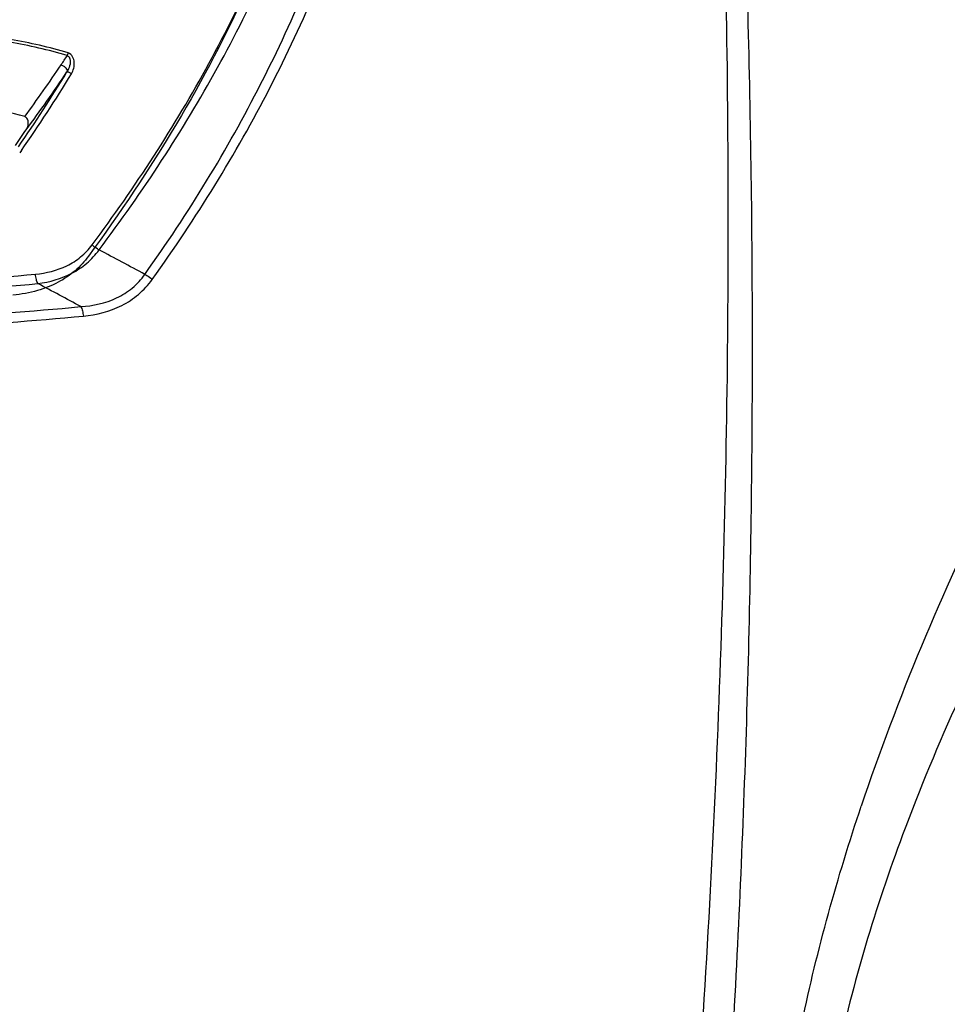
# Model space of a CAD drawing. Units: millimetres. Extents: x -727 to 719, y -373 to 477.
# Drawn here: x -535 to -498, y -145 to -106 of the extents above; entities that cross this region are included whole.
import ezdxf

# ---------------------------------------------------------------- set-up
doc = ezdxf.new("R2010")
doc.units = ezdxf.units.MM
doc.header["$LTSCALE"] = 16.335
doc.header["$PDMODE"] = 3
doc.header["$PDSIZE"] = 7.94
doc.layers.get('0').update_dxf_attribs({"linetype": 'CONTINUOUS'})
doc.layers.get('Defpoints').update_dxf_attribs({"linetype": 'CONTINUOUS'})
doc.layers.add('02___PRT_ALL_AXES', color=7, linetype='CONTINUOUS')
doc.styles.get("Standard").update_dxf_attribs({"font": 'txt', "width": 0.8})
doc.dimstyles.new('DIMSTYLE_1', dxfattribs={"dimtxt": 10, "dimasz": 3.18, "dimexe": 0.18, "dimexo": 0.0625, "dimgap": 0.09, "dimtad": 0, "dimtih": 1, "dimtoh": 1, "dimdec": 1, "dimlfac": 2, "dimdsep": 46, "dimtxsty": 'STANDARD', "dimblk": '_FILLED', "dimblk1": '_FILLED', "dimblk2": '_FILLED', "dimcen": 0.09, "dimadec": 0, "dimazin": 0, "dimtp": 0.5, "dimtm": 0.5, "dimtfac": 1, "dimtdec": 1, "dimtofl": 0, "dimtmove": 0, "dimatfit": 3, "dimldrblk": '_FILLED', "dimfxl": 1, "dimtolj": 1, "dimarcsym": 0})

# ---------------------------------------------------------------- blocks, each defined once
blk = doc.blocks.new('_FILLED')
at = {"color": 0, "linetype": 'ByBlock'}
blk.add_solid([(0, 0), (-1, 0.189), (-1, -0.189)], dxfattribs=at)
blk = doc.blocks.new('*D33')
at = {"color": 0, "linetype": 'Continuous', "lineweight": -2}
for p, q in [((-545.064, -168.113), (-468.751, -244.427)), ((-557.483, -243.125), (-557.483, -281.181))]:
    blk.add_line(p, q, dxfattribs=at)
for start, end in [(316.45409, 104.9515), (116.56328, 268.54591)]:
    blk.add_arc((-557.483, -155.695), 125.306, start, end, dxfattribs=at)
at = {"layer": 'Defpoints', "color": 0}
for p in [(-678.519, -123.263), (-557.483, -155.695), (-545.108, -168.069), (-557.483, -243.063)]:
    blk.add_point(p, dxfattribs=at)
at = {"color": 0, "lineweight": -2, "zscale": 3.18}
for p, xscale, yscale, rotation in [((-468.878, -244.299), 3.18, 3.18, -134.2729574435685), ((-557.483, -281.001), 3.180000000000002, 3.180000000000002, -0.727042556431403)]:
    blk.add_blockref('_FILLED', p, dxfattribs=dict(at, xscale=xscale, yscale=yscale, rotation=rotation))
at = {"color": 0, "insert": (-601.902, -33.526), "char_height": 10, "attachment_point": 2}
blk.add_mtext('\\A1;315%%d', dxfattribs=at)
blk = doc.blocks.new('*D34')
at = {"color": 0, "linetype": 'Continuous', "lineweight": -2}
for p, q in [((-569.901, -168.113), (-663.539, -261.751)), ((-557.483, -243.125), (-557.483, -305.681))]:
    blk.add_line(p, q, dxfattribs=at)
for start, end in [(68.85238, 223.78374), (271.21626, 59.84844)]:
    blk.add_arc((-557.483, -155.695), 149.807, start, end, dxfattribs=at)
at = {"layer": 'Defpoints', "color": 0}
for p in [(-632.386, -25.958), (-557.483, -155.695), (-569.857, -168.069), (-557.483, -243.063)]:
    blk.add_point(p, dxfattribs=at)
at = {"color": 0, "lineweight": -2, "zscale": 3.18}
for p, xscale, yscale, rotation in [((-663.412, -261.624), 3.18, 3.18, -45.6081306313334), ((-557.483, -305.501), 3.180000000000002, 3.180000000000002, -179.3918693686665)]:
    blk.add_blockref('_FILLED', p, dxfattribs=dict(at, xscale=xscale, yscale=yscale, rotation=rotation))
at = {"color": 0, "insert": (-491.776, -16.067), "char_height": 10, "attachment_point": 2}
blk.add_mtext('\\A1;315%%d', dxfattribs=at)

msp = doc.modelspace()

# ---------------------------------------------------------------- linework, layer by layer
at = {"layer": '02___PRT_ALL_AXES', "color": 7, "linetype": 'Continuous'}
msp.add_line((-535.3148, -110.997), (-535.3824, -111.094), dxfattribs=at)
for centre, radius, start, end in [((-538.6122, -124.1231), 17.6834, 73.13345, 80.78452), ((-538.6004, -124.1262), 17.796, 73.14656, 80.7935), ((-578.7184, -77.4213), 54.1587, 326.17937, 326.64339), ((-583.1893, -77.699), 58.1316, 325.238604, 328.750918), ((-582.2278, -75.0253), 58.408, 323.654048, 326.142782), ((-583.0259, -74.5907), 59.6674, 323.402929, 326.11686), ((-583.2887, -77.5285), 58.4947, 325.098874, 328.693446), ((-539.3619, -124.0657), 15.0175, 73.84267, 80.36995), ((-586.7202, -75.3333), 62.2536, 325.631982, 325.979633), ((-588.1113, -74.3819), 63.9389, 325.291169, 325.631898), ((-624.6438, -290.6159), 198.4819, 61.643759, 62.242775), ((-598.6908, -237.216), 136.8103, 61.276119, 62.091139)]:
    msp.add_arc(centre, radius, start, end, dxfattribs=at)
for points, knots in [([(-532.4877, -114.7745), (-531.6282, -113.6145), (-529.9767, -111.2509), (-527.7676, -107.5391), (-525.8544, -103.6773), (-523.6906, -98.3508), (-521.743, -91.3675), (-521.0603, -85.5938), (-520.9444, -82.6859)], [0, 0, 0, 0, 4.3310472, 8.6431486, 12.945966, 17.2474468, 25.8773356, 34.6080231, 34.6080231, 34.6080231, 34.6080231]), ([(-530.3743, -115.9495), (-529.5109, -114.7326), (-527.8621, -112.2483), (-525.6875, -108.3464), (-523.8121, -104.3007), (-521.7184, -98.7281), (-519.8811, -91.4466), (-519.3009, -85.4519), (-519.2371, -82.4361)], [0, 0, 0, 0, 4.4762431, 8.9360303, 13.3882046, 17.8411416, 26.7807511, 35.8300704, 35.8300704, 35.8300704, 35.8300704]), ([(-530.0795, -116.1491), (-529.206, -114.9271), (-527.5363, -112.4327), (-525.329, -108.5147), (-523.4219, -104.4505), (-521.2856, -98.8505), (-519.3971, -91.5288), (-518.7822, -85.4953), (-518.7043, -82.4589)], [0, 0, 0, 0, 4.506211, 8.9960857, 13.47835, 17.9615861, 26.9627231, 36.0749515, 36.0749515, 36.0749515, 36.0749515]), ([(-532.2056, -114.9735), (-531.3364, -113.8085), (-529.6651, -111.4348), (-527.4236, -107.708), (-525.4791, -103.8286), (-523.273, -98.4762), (-521.2733, -91.4547), (-520.5546, -85.6438), (-520.4238, -82.7158)], [0, 0, 0, 0, 4.3604662, 8.7022022, 13.0346568, 17.3659662, 26.0564401, 34.8490909, 34.8490909, 34.8490909, 34.8490909]), ([(-521.1044, -83.1214), (-521.2115, -85.5753), (-521.7552, -90.5744), (-523.5075, -97.7316), (-526.0161, -104.2426), (-529.0398, -110.0365), (-531.3832, -113.5173), (-532.6364, -115.2249)], [0, 0, 0, 0, 7.3685958, 15.036844, 22.0410426, 28.2505536, 34.6047852, 34.6047852, 34.6047852, 34.6047852]), ([(-507.8026, -86.2856), (-507.4898, -91.9792), (-507.0755, -103.4169), (-507.0038, -120.629), (-507.5415, -137.9155), (-508.2834, -149.4453), (-508.7548, -155.2105)], [0, 0, 0, 0, 17.1065366, 34.327813, 51.6277711, 68.9810726, 68.9810726, 68.9810726, 68.9810726]), ([(-507.1275, -86.433), (-506.7622, -92.1258), (-506.3012, -102.1248), (-506.0418, -116.4484), (-506.1493, -129.3982), (-506.6062, -142.3736), (-507.1372, -151.0232), (-507.4627, -155.3471)], [0, 0, 0, 0, 17.1136263, 30.021793, 42.9742255, 55.9593128, 68.9679926, 68.9679926, 68.9679926, 68.9679926]), ([(-533.4815, -107.2004), (-533.4784, -107.1923), (-533.4662, -107.1725), (-533.4537, -107.1368), (-533.4424, -107.1094), (-533.4408, -107.0946)], [0, 0, 0, 0, 0.02615202, 0.06919936, 0.11361599, 0.11361599, 0.11361599, 0.11361599]), ([(-533.3109, -107.9235), (-533.2706, -107.857), (-533.2102, -107.7092), (-533.1884, -107.4714), (-533.2411, -107.2357), (-533.368, -107.1176), (-533.441, -107.0947)], [0, 0, 0, 0, 0.2330753, 0.47008129, 0.7082026, 0.93776905, 0.93776905, 0.93776905, 0.93776905]), ([(-533.4815, -107.2006), (-533.4534, -107.2084), (-533.4028, -107.2478), (-533.3477, -107.3896), (-533.3725, -107.6092), (-533.4432, -107.7778), (-533.4914, -107.8553)], [0, 0, 0, 0, 0.08737584, 0.17647722, 0.44713242, 0.72102178, 0.72102178, 0.72102178, 0.72102178]), ([(-533.7242, -107.5658), (-533.6871, -107.5795), (-533.6168, -107.6189), (-533.5214, -107.7014), (-533.4671, -107.8078), (-533.4914, -107.8553)], [0, 0, 0, 0, 0.11845911, 0.23511727, 0.39524349, 0.39524349, 0.39524349, 0.39524349]), ([(-533.4914, -107.8553), (-533.4859, -107.8493), (-533.4582, -107.8504), (-533.4182, -107.8623), (-533.3652, -107.8888), (-533.33, -107.9124), (-533.3109, -107.9235)], [0, 0, 0, 0, 0.02450962, 0.07041425, 0.13202415, 0.19826209, 0.19826209, 0.19826209, 0.19826209]), ([(-535.122, -110.1634), (-535.0946, -110.1227), (-535.0516, -110.0315), (-535.0294, -109.882), (-535.0565, -109.7316), (-535.1365, -109.6548), (-535.1829, -109.6413)], [0, 0, 0, 0, 0.14739199, 0.29713141, 0.44766934, 0.59253654, 0.59253654, 0.59253654, 0.59253654]), ([(-534.7542, -115.9403), (-534.3225, -115.9007), (-533.6699, -115.743), (-532.9262, -115.2736), (-532.6192, -114.9518), (-532.4877, -114.7745)], [0, 0, 0, 0, 1.3006883, 1.9556674, 2.6180406, 2.6180406, 2.6180406, 2.6180406]), ([(-534.6544, -116.3176), (-534.1859, -116.2592), (-533.4814, -116.0593), (-532.6834, -115.5243), (-532.3504, -115.1685), (-532.2056, -114.9735)], [0, 0, 0, 0, 1.4164769, 2.134211, 2.8628899, 2.8628899, 2.8628899, 2.8628899]), ([(-532.2056, -114.9735), (-532.2297, -114.96), (-532.3286, -114.9007), (-532.4215, -114.8316), (-532.4877, -114.7745)], [0, 0, 0, 0, 0.08310009, 0.34559162, 0.34559162, 0.34559162, 0.34559162]), ([(-532.6364, -115.2249), (-532.7912, -115.436), (-533.1558, -115.8319), (-533.848, -116.305), (-534.694, -116.6397), (-535.3204, -116.7495), (-535.652, -116.7797)], [0, 0, 0, 0, 0.7853814, 1.5989836, 2.4949972, 3.4939207, 3.4939207, 3.4939207, 3.4939207]), ([(-557.4828, -116.9656), (-553.6352, -116.9656), (-547.8967, -116.8358), (-540.3231, -116.3962), (-536.5953, -116.1092), (-534.7542, -115.9403)], [0, 0, 0, 0, 11.5427267, 17.2117005, 22.7580833, 22.7580833, 22.7580833, 22.7580833]), ([(-534.6545, -116.3177), (-534.6827, -116.266), (-534.7251, -116.1408), (-534.7471, -116.0118), (-534.7542, -115.9403)], [0, 0, 0, 0, 0.17654564, 0.39196198, 0.39196198, 0.39196198, 0.39196198]), ([(-532.9412, -117.2407), (-532.4506, -117.2088), (-531.7053, -117.0486), (-530.8602, -116.521), (-530.5182, -116.1526), (-530.3743, -115.9495)], [0, 0, 0, 0, 1.475098, 2.2148063, 2.9615518, 2.9615518, 2.9615518, 2.9615518]), ([(-532.8375, -117.6188), (-532.3083, -117.5688), (-531.5083, -117.3666), (-530.6067, -116.7726), (-530.2374, -116.37), (-530.0795, -116.1491)], [0, 0, 0, 0, 1.5945297, 2.3985873, 3.2132738, 3.2132738, 3.2132738, 3.2132738]), ([(-530.3743, -115.9495), (-530.349, -115.9628), (-530.2456, -116.0215), (-530.1484, -116.091), (-530.0795, -116.1491)], [0, 0, 0, 0, 0.08595835, 0.35646148, 0.35646148, 0.35646148, 0.35646148]), ([(-557.4828, -117.3532), (-553.618, -117.3533), (-547.8538, -117.2223), (-540.247, -116.7787), (-536.5033, -116.4881), (-534.6544, -116.3176)], [0, 0, 0, 0, 11.5945189, 17.2883647, 22.8583234, 22.8583234, 22.8583234, 22.8583234]), ([(-557.4828, -118.3332), (-555.3941, -118.3332), (-551.2331, -118.2849), (-545.0357, -118.074), (-538.943, -117.7241), (-534.9231, -117.4276), (-532.9412, -117.2407)], [0, 0, 0, 0, 6.266073, 12.4827146, 18.6012642, 24.5733533, 24.5733533, 24.5733533, 24.5733533]), ([(-532.9412, -117.2407), (-532.9119, -117.2923), (-532.8676, -117.4176), (-532.8448, -117.5472), (-532.8375, -117.6188)], [0, 0, 0, 0, 0.17792694, 0.39382111, 0.39382111, 0.39382111, 0.39382111]), ([(-557.4828, -118.7229), (-555.385, -118.7229), (-551.206, -118.6742), (-544.982, -118.4612), (-538.8638, -118.1077), (-534.8274, -117.8071), (-532.8375, -117.6188)], [0, 0, 0, 0, 6.2933564, 12.5368041, 18.6811238, 24.6776455, 24.6776455, 24.6776455, 24.6776455]), ([(-494.0943, -119.7795), (-494.3154, -120.1978), (-495.142, -121.7914), (-497.9819, -127.4708), (-500.2822, -132.9032), (-501.7309, -137.2226)], [0, 0, 0, 0, 1.4193176, 5.3852305, 19.0527468, 19.0527468, 19.0527468, 19.0527468]), ([(-492.2998, -122.3662), (-493.319, -124.1047), (-496.2127, -129.289), (-498.712, -134.6979), (-500.0779, -138.3745)], [0, 0, 0, 0, 6.0455965, 17.8118019, 17.8118019, 17.8118019, 17.8118019]), ([(-503.2762, -174.0787), (-504.0398, -171.1688), (-504.9359, -166.6222), (-505.4325, -160.3848), (-505.4018, -153.9039), (-504.3626, -146.0738), (-502.6833, -140.0623), (-501.7309, -137.2226)], [0, 0, 0, 0, 9.025496, 13.8444904, 18.7536061, 28.4461361, 37.4317021, 37.4317021, 37.4317021, 37.4317021]), ([(-500.0779, -138.3745), (-501.16, -141.2871), (-502.5493, -145.8797), (-503.626, -152.2745), (-503.9703, -157.3302), (-503.7882, -162.3601), (-502.9327, -168.6113), (-501.7211, -173.0848), (-500.7585, -175.9029)], [0, 0, 0, 0, 9.3213306, 14.3281221, 19.4296731, 24.4960793, 29.3999007, 38.3336266, 38.3336266, 38.3336266, 38.3336266])]:
    msp.add_open_spline(points, degree=3, knots=knots, dxfattribs=at)

# ---------------------------------------------------------------- dimensions: what is measured, and where the dimension line sits
at = {"color": 2, "linetype": 'Continuous'}
for base, p1, p2, picture, middle in [((-632.3861, -25.9583), (-557.4828, -243.0628), (-569.8572, -168.069), '*D34', (-491.7759, -21.0669)), ((-678.519, -123.2631), (-545.1084, -168.069), (-557.4828, -243.0628), '*D33', (-601.9019, -38.5259))]:
    dim = msp.add_angular_dim_3p(base=base, center=(-557.4828, -155.6947), p1=p1, p2=p2, dimstyle='DIMSTYLE_1', dxfattribs=at)
    dim.commit()
    dim.dimension.update_dxf_attribs({"geometry": picture, "text_midpoint": middle, "dimtype": 165})

doc.saveas('drawing.dxf')
